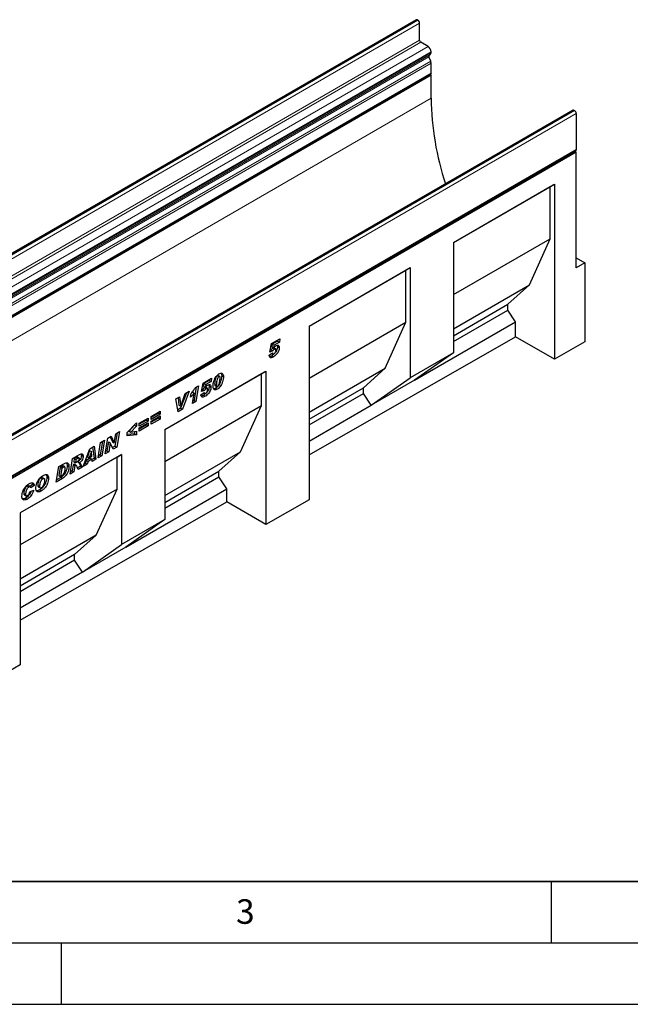
# Model space of a CAD drawing. Units: millimetres. Extents: x 0 to 733, y 0 to 1309.
# Drawn here: x 122 to 171, y 0 to 80 of the extents above; entities that cross this region are included whole.
import ezdxf

# ---------------------------------------------------------------- set-up
doc = ezdxf.new("R2010")
doc.units = ezdxf.units.MM
doc.layers.add('LINIEN-DICK', color=7, linetype='Continuous', lineweight=35)
doc.layers.add('LINIEN-DÜNN', color=7, linetype='Continuous')
doc.layers.add('VORLAGE_TEXT', color=7, linetype='Continuous')
doc.styles.add('SLDTEXTSTYLE0', font='TXT', dxfattribs={"width": 0.605})

msp = doc.modelspace()

# ---------------------------------------------------------------- linework, layer by layer
at = {"color": 7, "linetype": 'Continuous', "lineweight": 25}
for p, q in [((154.0087, 80.2707), (83.298, 39.4503)), ((154.1264, 80.2506), (154.1087, 80.2608)), ((154.2678, 78.6175), (154.2678, 80.0056)), ((154.9572, 78.097), (154.3739, 78.4338)), ((155.1716, 76.9005), (155.0333, 77.2567)), ((155.0501, 77.3949), (155.1322, 77.4423)), ((155.2047, 77.6026), (155.2047, 77.6684)), ((155.2047, 75.9168), (155.2047, 76.7386)), ((84.4516, 35.0026), (155.1623, 75.823)), ((155.2046, 75.7496), (84.494, 34.9292)), ((155.2046, 75.7496), (155.1199, 75.7985)), ((155.2046, 73.8716), (155.2046, 75.7496)), ((166.7895, 72.8925), (96.0788, 32.0721)), ((166.8895, 72.8826), (166.9072, 72.8724)), ((167.0486, 72.6274), (167.0486, 69.6919)), ((96.2955, 28.7777), (167.0062, 69.5981)), ((167.0487, 69.4715), (96.338, 28.6511)), ((167.0487, 69.4715), (166.9178, 69.5471)), ((167.0487, 60.0527), (167.0487, 69.4715)), ((157.0311, 62.1085), (165.2809, 66.871)), ((157.0311, 62.1084), (164.9274, 66.6669)), ((164.9274, 66.6669), (165.2809, 66.871)), ((164.9274, 62.4208), (164.9274, 66.6669)), ((165.2809, 66.871), (165.2809, 52.5917)), ((157.0311, 57.8624), (164.9274, 62.4208)), ((157.0311, 62.1085), (157.0311, 53.1266)), ((163.2303, 58.6646), (164.9274, 62.4208)), ((167.0487, 60.8691), (167.7558, 60.4609)), ((167.7558, 60.4609), (167.0487, 60.0527)), ((167.7558, 60.4609), (167.7558, 54.0062)), ((145.2457, 55.305), (153.4956, 60.0675)), ((145.2457, 55.3049), (153.142, 59.8633)), ((153.142, 59.8633), (153.4956, 60.0675)), ((153.142, 55.6173), (153.142, 59.8633)), ((153.4956, 60.0675), (153.4956, 51.0855)), ((157.0311, 55.0859), (163.2303, 58.6646)), ((161.4625, 57.0722), (163.2303, 58.6646)), ((157.0311, 54.514), (161.4625, 57.0722)), ((161.4625, 56.6092), (161.4625, 57.0722)), ((157.0311, 54.051), (161.4625, 56.6092)), ((162.0989, 55.6433), (161.4625, 56.6092)), ((145.2457, 51.0589), (153.142, 55.6173)), ((151.4449, 51.8611), (153.142, 55.6173)), ((153.8491, 50.8808), (162.0989, 55.6433)), ((162.0989, 54.4286), (162.0989, 55.6433)), ((145.2457, 55.305), (145.2457, 41.1414)), ((142.0441, 53.1748), (142.1925, 53.869)), ((142.1925, 53.869), (142.8669, 54.2583)), ((142.2472, 53.8263), (142.2, 53.6056)), ((142.6789, 54.0755), (142.2472, 53.8263)), ((142.2472, 53.8263), (142.3886, 53.7447)), ((142.8203, 53.9939), (142.3886, 53.7447)), ((142.6934, 54.1582), (142.6789, 54.0755)), ((142.6789, 54.0755), (142.8203, 53.9939)), ((142.8669, 54.2583), (142.8203, 53.9939)), ((145.2457, 44.7968), (162.0989, 54.4286)), ((165.2809, 52.5917), (162.0989, 54.4286)), ((167.7558, 54.0062), (165.2809, 52.5917)), ((141.9798, 52.922), (142.2498, 53.1152)), ((142.2984, 53.2769), (142.0441, 53.1748)), ((142.157, 53.3585), (142.0765, 53.3262)), ((142.157, 53.3585), (142.2984, 53.2769)), ((142.1848, 53.0687), (142.2852, 53.0107)), ((142.2, 53.6056), (142.3414, 53.5239)), ((142.2462, 53.1126), (142.2498, 53.1106)), ((142.2498, 53.1152), (142.2498, 53.1106)), ((142.2938, 53.5117), (142.4352, 53.4301)), ((142.3886, 53.7447), (142.3414, 53.5239)), ((142.5165, 53.4451), (142.3751, 53.5267)), ((142.5455, 53.356), (142.5455, 53.359)), ((142.6741, 53.6225), (142.8155, 53.5408)), ((157.0311, 53.1266), (153.4956, 51.0855)), ((157.0311, 53.1266), (153.8491, 50.8808)), ((142.195, 52.8757), (142.3364, 52.794)), ((133.4604, 46.8683), (141.7102, 51.6309)), ((133.4604, 46.8683), (141.3567, 51.4267)), ((141.3567, 51.4267), (141.7102, 51.6309)), ((141.3567, 48.8138), (141.3567, 51.4267)), ((141.7102, 51.6309), (141.7102, 39.1208)), ((145.2457, 48.2823), (151.4449, 51.8611)), ((149.6772, 50.2686), (151.4449, 51.8611)), ((136.4669, 49.9552), (136.6154, 50.6494)), ((136.6154, 50.6494), (137.2898, 51.0387)), ((136.67, 50.6067), (136.6228, 50.386)), ((137.1017, 50.8559), (136.67, 50.6067)), ((136.67, 50.6067), (136.8115, 50.525)), ((137.2432, 50.7742), (136.8115, 50.525)), ((137.1163, 50.9386), (137.1017, 50.8559)), ((137.1017, 50.8559), (137.2432, 50.7742)), ((137.2898, 51.0387), (137.2432, 50.7742)), ((137.7439, 51.2712), (137.8853, 51.1895)), ((137.9499, 51.1988), (137.8085, 51.2804)), ((138.1151, 51.2593), (138.2566, 51.1776)), ((150.3136, 48.8397), (153.4956, 51.0855)), ((153.8491, 50.8808), (150.3136, 48.8397)), ((135.2382, 49.8543), (134.7615, 48.5993)), ((134.7712, 48.7719), (135.1255, 49.7893)), ((135.459, 49.9818), (134.903, 48.5177)), ((135.1255, 49.7893), (135.459, 49.9818)), ((135.5644, 49.5082), (135.6142, 49.8042)), ((135.7191, 49.8972), (135.6089, 49.7723)), ((135.7187, 48.9886), (135.8605, 49.8155)), ((135.7191, 49.8972), (135.8605, 49.8155)), ((136.0442, 50.3345), (135.8549, 49.2305)), ((135.9784, 50.2965), (136.2167, 50.4341)), ((136.2167, 50.4341), (135.9963, 49.1488)), ((136.4027, 49.7024), (136.6727, 49.8956)), ((136.7213, 50.0573), (136.4669, 49.9552)), ((136.5798, 50.1389), (136.4993, 50.1066)), ((136.5798, 50.1389), (136.7213, 50.0573)), ((136.6076, 49.8491), (136.708, 49.7911)), ((136.6228, 50.386), (136.7643, 50.3043)), ((136.6691, 49.893), (136.6727, 49.891)), ((136.6727, 49.8956), (136.6727, 49.891)), ((136.7166, 50.2921), (136.8581, 50.2105)), ((136.8115, 50.525), (136.7643, 50.3043)), ((136.9394, 50.2255), (136.798, 50.3071)), ((136.9683, 50.1364), (136.9683, 50.1394)), ((137.0969, 50.4028), (137.2383, 50.3212)), ((137.5366, 50.569), (137.5366, 50.5641)), ((137.5366, 50.5641), (137.678, 50.4825)), ((137.5723, 50.4432), (137.7137, 50.3616)), ((137.6077, 50.2275), (137.7491, 50.1459)), ((137.678, 50.4874), (137.678, 50.4825)), ((145.2457, 47.7104), (149.6772, 50.2686)), ((145.2457, 47.2474), (149.6772, 49.8057)), ((149.6772, 49.8057), (149.6772, 50.2686)), ((150.3136, 48.8397), (149.6772, 49.8057)), ((134.3791, 49.3584), (134.6842, 49.5345)), ((134.553, 48.3156), (134.3791, 49.3584)), ((134.5597, 49.4627), (134.6271, 48.852)), ((134.6842, 49.5345), (134.7686, 48.7704)), ((135.9963, 49.1488), (135.7187, 48.9886)), ((135.8549, 49.2305), (135.7498, 49.1698)), ((135.8549, 49.2305), (135.9963, 49.1488)), ((136.6178, 49.6561), (136.7592, 49.5744)), ((132.3529, 47.9363), (133.0857, 48.3593)), ((132.9443, 48.1886), (132.3529, 47.8472)), ((132.9443, 48.2777), (132.9443, 48.1886)), ((132.9443, 48.1886), (133.0857, 48.107)), ((133.0857, 48.3593), (133.0857, 48.107)), ((133.4604, 44.2554), (141.3567, 48.8138)), ((134.7615, 48.5993), (134.5282, 48.4646)), ((134.903, 48.5177), (134.553, 48.3156)), ((134.6271, 48.852), (134.7686, 48.7704)), ((134.7615, 48.5993), (134.903, 48.5177)), ((134.7686, 48.7704), (134.7712, 48.7719)), ((139.6596, 45.0575), (141.3567, 48.8138)), ((145.2457, 45.9141), (150.3136, 48.8397)), ((130.3935, 46.6122), (131.1521, 47.4064)), ((131.1521, 47.4064), (131.1521, 47.1287)), ((131.3861, 47.3782), (132.1189, 47.8012)), ((131.9775, 47.6305), (131.3861, 47.2891)), ((132.1189, 47.5488), (131.3861, 47.1258)), ((131.3861, 46.9922), (132.1189, 47.4152)), ((131.3861, 47.1258), (131.3861, 47.3782)), ((131.9775, 47.7196), (131.9775, 47.6305)), ((131.9775, 47.6305), (132.1189, 47.5488)), ((132.1189, 47.8012), (132.1189, 47.5488)), ((132.1189, 47.4152), (132.1189, 47.1628)), ((133.0857, 48.107), (132.3529, 47.6839)), ((132.3529, 47.5503), (133.0857, 47.9733)), ((132.3529, 47.6839), (132.3529, 47.9363)), ((132.9443, 47.8026), (132.3529, 47.4612)), ((133.0857, 47.721), (132.3529, 47.2979)), ((132.3529, 47.2979), (132.3529, 47.5503)), ((132.9443, 47.8917), (132.9443, 47.8026)), ((132.9443, 47.8026), (133.0857, 47.721)), ((133.0857, 47.9733), (133.0857, 47.721)), ((129.5888, 46.593), (129.4053, 45.5072)), ((129.4718, 46.5255), (129.7608, 46.6923)), ((129.7608, 46.6923), (129.5467, 45.4256)), ((130.3935, 46.3617), (130.3935, 46.6122)), ((131.0107, 47.2104), (130.5544, 46.7422)), ((130.5544, 46.7422), (130.6959, 46.6605)), ((131.1521, 47.1287), (130.6959, 46.6605)), ((130.6959, 46.6605), (131.1521, 46.7181)), ((131.0107, 47.2583), (131.0107, 47.2104)), ((131.0107, 47.2104), (131.1521, 47.1287)), ((131.0107, 46.7003), (131.0107, 46.523)), ((131.1521, 46.7181), (131.1521, 46.4414)), ((131.9775, 47.2445), (131.3861, 46.9031)), ((132.1189, 47.1628), (131.3861, 46.7398)), ((131.3861, 46.7398), (131.3861, 46.9922)), ((131.9775, 47.3336), (131.9775, 47.2445)), ((131.9775, 47.2445), (132.1189, 47.1628)), ((133.4604, 46.8683), (133.4604, 39.5195)), ((128.0202, 44.5444), (128.2332, 45.8104)), ((128.3727, 45.891), (128.1902, 44.8057)), ((128.2332, 45.8104), (128.5445, 45.9902)), ((128.5445, 45.9902), (128.3316, 44.7241)), ((128.6013, 44.8798), (128.8149, 46.1463)), ((128.8727, 45.8623), (128.749, 45.1283)), ((128.8149, 46.1463), (129.1038, 46.313)), ((128.8754, 45.8638), (128.8727, 45.8623)), ((128.8727, 45.8623), (129.0142, 45.7806)), ((128.8754, 45.8638), (129.0168, 45.7822)), ((129.0142, 45.7806), (128.8904, 45.0467)), ((129.0168, 45.7822), (129.0142, 45.7806)), ((129.2562, 45.2579), (129.0168, 45.7822)), ((129.0213, 46.2654), (129.203, 45.8676)), ((129.1038, 46.313), (129.3444, 45.7859)), ((129.203, 45.8676), (129.3444, 45.7859)), ((129.3444, 45.7859), (129.347, 45.7875)), ((129.347, 45.7875), (129.4718, 46.5255)), ((131.0107, 46.523), (130.3935, 46.4582)), ((131.1521, 46.4414), (130.3935, 46.3617)), ((131.0107, 46.523), (131.1521, 46.4414)), ((126.7963, 43.8378), (127.355, 45.3034)), ((127.3337, 45.1577), (127.1641, 44.6439)), ((127.4751, 45.0761), (127.3055, 44.5623)), ((127.3363, 45.1593), (127.3337, 45.1577)), ((127.3337, 45.1577), (127.4751, 45.0761)), ((127.3363, 45.1593), (127.4777, 45.0776)), ((127.355, 45.3034), (127.6926, 45.4984)), ((127.4777, 45.0776), (127.4751, 45.0761)), ((127.507, 44.6786), (127.4777, 45.0776)), ((127.5719, 45.4287), (127.6963, 44.5206)), ((127.6926, 45.4984), (127.8377, 44.439)), ((128.8904, 45.0467), (128.6013, 44.8798)), ((128.749, 45.1283), (128.6318, 45.0607)), ((128.749, 45.1283), (128.8904, 45.0467)), ((129.4053, 45.5072), (129.1972, 45.3871)), ((129.5467, 45.4256), (129.2562, 45.2579)), ((129.4053, 45.5072), (129.5467, 45.4256)), ((133.4604, 41.4788), (139.6596, 45.0575)), ((137.8918, 43.4651), (139.6596, 45.0575)), ((129.9263, 44.8281), (121.6765, 40.0656)), ((129.5727, 44.624), (121.6765, 40.0656)), ((125.7395, 43.2277), (125.9502, 44.4925)), ((125.9502, 44.4925), (126.5215, 44.8223)), ((126.0736, 44.4895), (126.0326, 44.2431)), ((126.0326, 44.2431), (126.174, 44.1615)), ((126.2327, 44.5813), (126.0736, 44.4895)), ((126.0736, 44.4895), (126.215, 44.4078)), ((126.215, 44.4078), (126.174, 44.1615)), ((126.174, 44.1615), (126.2331, 44.1956)), ((126.3741, 44.4997), (126.215, 44.4078)), ((126.4911, 44.5373), (126.3497, 44.6189)), ((126.3695, 44.2311), (126.5109, 44.1495)), ((126.6652, 44.7665), (126.8066, 44.6849)), ((127.0659, 44.3497), (126.9859, 44.1105)), ((127.3823, 44.5323), (127.0659, 44.3497)), ((127.0659, 44.3497), (127.2073, 44.2681)), ((127.2073, 44.2681), (127.1274, 44.0289)), ((127.1641, 44.6439), (127.3055, 44.5623)), ((127.5237, 44.4507), (127.2073, 44.2681)), ((127.3055, 44.5623), (127.507, 44.6786)), ((127.3823, 44.5323), (127.5237, 44.4507)), ((127.5372, 44.2655), (127.5237, 44.4507)), ((127.6963, 44.5206), (127.5258, 44.4222)), ((127.8377, 44.439), (127.5372, 44.2655)), ((127.6963, 44.5206), (127.8377, 44.439)), ((128.3316, 44.7241), (128.0202, 44.5444)), ((128.1902, 44.8057), (128.0506, 44.7252)), ((128.1902, 44.8057), (128.3316, 44.7241)), ((129.5727, 44.624), (129.9263, 44.8281)), ((129.5727, 42.011), (129.5727, 44.624)), ((129.9263, 44.8281), (129.9263, 37.4793)), ((124.6056, 42.5731), (124.8137, 43.8364)), ((124.8137, 43.8364), (125.2259, 44.0744)), ((124.9334, 43.8016), (124.8225, 43.1289)), ((125.0368, 43.8613), (124.9334, 43.8016)), ((124.9334, 43.8016), (125.0748, 43.7199)), ((125.0748, 43.7199), (124.9639, 43.0472)), ((125.1783, 43.7796), (125.0748, 43.7199)), ((125.3099, 43.8113), (125.1685, 43.8929)), ((125.5055, 43.9203), (125.6469, 43.8386)), ((126.048, 43.4058), (125.7395, 43.2277)), ((125.9066, 43.4875), (125.7696, 43.4084)), ((125.9914, 43.9966), (125.9066, 43.4875)), ((125.9066, 43.4875), (126.048, 43.4058)), ((126.0099, 44.0073), (125.9914, 43.9966)), ((125.9914, 43.9966), (126.1328, 43.915)), ((126.0099, 44.0073), (126.1513, 43.9257)), ((126.1328, 43.915), (126.048, 43.4058)), ((126.2362, 43.943), (126.0948, 44.0247)), ((126.1513, 43.9257), (126.1328, 43.915)), ((126.588, 43.8808), (126.341, 43.7382)), ((126.7294, 43.7992), (126.3928, 43.6048)), ((126.588, 43.8808), (126.7294, 43.7992)), ((127.1274, 44.0289), (126.7963, 43.8378)), ((126.9859, 44.1105), (126.8761, 44.0471)), ((126.9859, 44.1105), (127.1274, 44.0289)), ((133.4604, 40.9069), (137.8918, 43.4651)), ((137.8918, 43.0021), (137.8918, 43.4651)), ((123.3696, 42.9137), (123.511, 42.832)), ((123.6402, 42.8496), (123.4988, 42.9312)), ((123.8419, 42.9731), (123.9833, 42.8915)), ((125.1331, 42.8776), (124.6056, 42.5731)), ((124.9916, 42.9593), (124.6353, 42.7535)), ((124.8225, 43.1289), (124.9639, 43.0472)), ((124.9639, 43.0472), (125.0945, 43.1226)), ((124.9916, 42.9593), (125.1331, 42.8776)), ((133.4604, 40.4439), (137.8918, 43.0021)), ((138.5282, 42.0362), (137.8918, 43.0021)), ((129.5727, 42.011), (121.6765, 37.4526)), ((122.2439, 42.2638), (122.3853, 42.1822)), ((122.4947, 42.1951), (122.3533, 42.2767)), ((122.6694, 42.3828), (122.4447, 42.224)), ((122.4637, 41.7968), (122.7594, 41.9156)), ((122.8108, 42.3011), (122.5279, 42.1012)), ((122.5279, 42.1012), (122.5279, 42.1072)), ((122.6694, 42.3828), (122.8108, 42.3011)), ((123.0962, 42.3132), (123.2376, 42.2316)), ((123.1443, 42.1981), (123.2858, 42.1165)), ((123.2521, 41.9402), (123.3935, 41.8586)), ((127.8757, 38.2548), (129.5727, 42.011)), ((130.2784, 37.2737), (138.5282, 42.0362)), ((138.5282, 40.9577), (138.5282, 42.0362)), ((121.6765, 31.3267), (138.5282, 40.9577)), ((121.9623, 41.6556), (122.1037, 41.574)), ((122.0098, 41.5357), (122.1512, 41.4541)), ((122.1093, 41.2805), (122.2507, 41.1988)), ((141.7102, 39.1208), (138.5282, 40.9577)), ((145.2457, 41.1414), (141.7102, 39.1208)), ((121.6765, 40.0656), (121.6765, 27.6712)), ((133.4604, 39.5195), (129.9263, 37.4793)), ((133.4604, 39.5195), (130.2784, 37.2737)), ((127.8757, 38.2548), (121.6765, 34.6761)), ((126.1079, 36.6624), (127.8757, 38.2548)), ((126.7443, 35.2335), (129.9263, 37.4793)), ((130.2784, 37.2737), (126.7443, 35.2335)), ((126.1079, 36.6624), (121.6765, 34.1042)), ((126.1079, 36.1994), (121.6765, 33.6412)), ((126.1079, 36.1994), (126.1079, 36.6624)), ((126.7443, 35.2335), (126.1079, 36.1994)), ((126.7443, 35.2335), (121.6765, 32.3079)), ((121.6765, 27.6712), (118.1409, 25.6506))]:
    msp.add_line(p, q, dxfattribs=at)
at = {"color": 8, "linetype": 'Continuous', "lineweight": 18}
for p, q in [((83.398, 39.4404), (154.1087, 80.2608)), ((83.4157, 39.4302), (154.1264, 80.2506)), ((83.5571, 39.1852), (154.2678, 80.0056)), ((83.5571, 37.7971), (154.2678, 78.6175)), ((83.6632, 37.6134), (154.3739, 78.4338)), ((84.2465, 37.2766), (154.9572, 78.097)), ((84.3226, 36.4363), (155.0333, 77.2567)), ((84.3394, 36.5745), (155.0501, 77.3949)), ((84.4215, 36.6219), (155.1322, 77.4423)), ((84.494, 36.848), (155.2047, 77.6684)), ((84.494, 36.7821), (155.2047, 77.6026)), ((84.4609, 36.0801), (155.1716, 76.9005)), ((84.4611, 36.0797), (155.1718, 76.9001)), ((84.494, 35.9182), (155.2047, 76.7386)), ((84.494, 35.0964), (155.2047, 75.9168)), ((155.2046, 73.8716), (85.2011, 33.4594)), ((166.8895, 72.8826), (96.1788, 32.0622)), ((166.9072, 72.8724), (96.1965, 32.052)), ((167.0486, 72.6274), (96.3379, 31.807)), ((96.3379, 28.8715), (167.0486, 69.6919)), ((137.5366, 50.569), (137.678, 50.4874)), ((126.2327, 44.5813), (126.3741, 44.4997)), ((125.0368, 43.8613), (125.1783, 43.7796))]:
    msp.add_line(p, q, dxfattribs=at)
at = {"color": 7, "linetype": 'Continuous', "lineweight": 25, "flags": 128}
for points in [[(155.2047, 75.9168), (155.1937, 75.8592), (155.1623, 75.823), (155.1623, 75.823)], [(167.0486, 69.6919), (167.0376, 69.6342), (167.0062, 69.5981), (167.0062, 69.5981)]]:
    msp.add_lwpolyline(points, dxfattribs=at)
at = {"color": 7, "linetype": 'Continuous', "lineweight": 25}
for centre, radius, start, end in [((154.0501, 80.179), 0.1006, 54.382423, 114.307119), ((153.9607, 79.9917), 0.3074, 2.605478, 57.394522), ((154.4981, 78.628), 0.2305, 182.605478, 237.394522), ((154.6674, 77.6439), 0.5379, 2.605478, 57.394522), ((155.1293, 77.3151), 0.1124, 134.787244, 211.317356), ((155.0295, 77.5853), 0.1761, 305.691745, 5.621371), ((154.8402, 76.7718), 0.3555, 21.148855, 21.220585), ((154.7495, 76.7298), 0.4553, 1.102814, 21.961352), ((178.3765, 74.2003), 23.1742, 180.812671, 198.395788), ((166.8309, 72.8008), 0.1006, 54.382423, 114.307119), ((166.7416, 72.6135), 0.3074, 2.605478, 57.394522)]:
    msp.add_arc(centre, radius, start, end, dxfattribs=at)
for points, knots in [([(142.2938, 53.5117), (142.2643, 53.4901), (142.2116, 53.4513), (142.1737, 53.3869), (142.157, 53.3585)], [0, 0, 0, 0, 0.55844769, 1, 1, 1, 1]), ([(142.6741, 53.6225), (142.6705, 53.5694), (142.6635, 53.4634), (142.5975, 53.2881), (142.4912, 53.1191), (142.3511, 52.9721), (142.2471, 52.9079), (142.195, 52.8757)], [0, 0, 0, 0, 0.1867214, 0.3731381, 0.559929, 0.7794413, 1, 1, 1, 1]), ([(142.2498, 53.1106), (142.2509, 53.0884), (142.253, 53.0443), (142.2826, 53.0051), (142.3273, 53.0003), (142.3583, 53.0157), (142.3737, 53.0235)], [0, 0, 0, 0, 0.2805939, 0.5594047, 0.7794457, 1, 1, 1, 1]), ([(142.3736, 53.5247), (142.3724, 53.5263), (142.3644, 53.5374), (142.3333, 53.5313), (142.307, 53.5183), (142.2938, 53.5117)], [0, 0, 0, 0, 0.0785528, 0.5384165, 1, 1, 1, 1]), ([(142.4352, 53.4301), (142.4058, 53.4084), (142.353, 53.3697), (142.3151, 53.3053), (142.2984, 53.2769)], [0, 0, 0, 0, 0.55844769, 1, 1, 1, 1]), ([(142.8155, 53.5408), (142.812, 53.4878), (142.805, 53.3817), (142.7389, 53.2064), (142.6326, 53.0375), (142.4926, 52.8904), (142.3885, 52.8262), (142.3364, 52.794)], [0, 0, 0, 0, 0.1867214, 0.3731381, 0.559929, 0.7794413, 1, 1, 1, 1]), ([(142.3414, 53.5239), (142.3772, 53.5619), (142.4411, 53.6295), (142.5099, 53.6774), (142.5401, 53.6985)], [0, 0, 0, 0, 0.5608248, 1, 1, 1, 1]), ([(142.3737, 53.0235), (142.4014, 53.0443), (142.4567, 53.0862), (142.5105, 53.1864), (142.541, 53.2782), (142.544, 53.33), (142.5455, 53.356)], [0, 0, 0, 0, 0.2785997, 0.5584569, 0.779135, 1, 1, 1, 1]), ([(142.5455, 53.359), (142.5447, 53.3784), (142.543, 53.4171), (142.5169, 53.4522), (142.4757, 53.4512), (142.4487, 53.4371), (142.4352, 53.4301)], [0, 0, 0, 0, 0.2808499, 0.5591225, 0.7791498, 1, 1, 1, 1]), ([(142.5401, 53.6985), (142.5813, 53.7181), (142.6636, 53.7573), (142.7623, 53.7348), (142.8103, 53.65), (142.8138, 53.5773), (142.8155, 53.5408)], [0, 0, 0, 0, 0.2801387, 0.5592515, 0.7791736, 1, 1, 1, 1]), ([(142.654, 53.7409), (142.657, 53.7363), (142.6753, 53.7076), (142.6746, 53.6613), (142.6741, 53.6225)], [0, 0, 0, 0, 0.1614891, 1, 1, 1, 1]), ([(142.3364, 52.794), (142.3042, 52.7767), (142.2399, 52.742), (142.1453, 52.7138), (142.0566, 52.7261), (141.9993, 52.8038), (141.9863, 52.8826), (141.9798, 52.922)], [0, 0, 0, 0, 0.1872241, 0.3741767, 0.5603888, 0.7796581, 1, 1, 1, 1]), ([(142.195, 52.8757), (142.1626, 52.8577), (142.0999, 52.8229), (142.04, 52.8099), (142.011, 52.8036)], [0, 0, 0, 0, 0.5155005, 1, 1, 1, 1]), ([(137.408, 50.4131), (137.4122, 50.4776), (137.4205, 50.6067), (137.4751, 50.8151), (137.551, 51.0099), (137.6512, 51.1793), (137.7654, 51.3162), (137.8502, 51.3731), (137.8926, 51.4015)], [0, 0, 0, 0, 0.1867578, 0.3736882, 0.5603368, 0.7070438, 0.8535085, 1, 1, 1, 1]), ([(137.8926, 51.4015), (137.9475, 51.4258), (138.0573, 51.4742), (138.1846, 51.4354), (138.2492, 51.3234), (138.2541, 51.2263), (138.2566, 51.1776)], [0, 0, 0, 0, 0.2796648, 0.5592212, 0.7792138, 1, 1, 1, 1]), ([(138.0688, 51.4503), (138.0802, 51.434), (138.1132, 51.3867), (138.1144, 51.3098), (138.1151, 51.2593)], [0, 0, 0, 0, 0.3434645, 1, 1, 1, 1]), ([(137.7439, 51.2712), (137.7202, 51.2502), (137.6723, 51.2081), (137.6167, 51.0781), (137.5752, 50.9243), (137.5472, 50.7424), (137.5401, 50.6268), (137.5366, 50.569)], [0, 0, 0, 0, 0.1229232, 0.2478589, 0.4982336, 0.7491689, 1, 1, 1, 1]), ([(137.8853, 51.1895), (137.8616, 51.1686), (137.8137, 51.1264), (137.7582, 50.9965), (137.7166, 50.8427), (137.6886, 50.6608), (137.6816, 50.5451), (137.678, 50.4874)], [0, 0, 0, 0, 0.1229232, 0.2478589, 0.4982336, 0.7491689, 1, 1, 1, 1]), ([(137.8071, 51.2776), (137.8001, 51.2815), (137.783, 51.2913), (137.7585, 51.2787), (137.7439, 51.2712)], [0, 0, 0, 0, 0.4044745, 1, 1, 1, 1]), ([(138.2566, 51.1776), (138.2528, 51.1103), (138.2453, 50.9755), (138.1901, 50.7572), (138.1104, 50.5526), (138.0035, 50.3756), (137.8826, 50.2342), (137.7936, 50.1753), (137.7491, 50.1459)], [0, 0, 0, 0, 0.1868117, 0.3736956, 0.5603048, 0.7069526, 0.8534256, 1, 1, 1, 1]), ([(137.7801, 50.3716), (137.7925, 50.3805), (137.8173, 50.3984), (137.8587, 50.4565), (137.9078, 50.5687), (137.948, 50.7284), (137.9765, 50.9135), (137.9832, 51.0316), (137.9866, 51.0907)], [0, 0, 0, 0, 0.0622324, 0.1246366, 0.2493869, 0.4992824, 0.7496969, 1, 1, 1, 1]), ([(138.1151, 51.2593), (138.1114, 51.192), (138.1038, 51.0574), (138.0492, 50.838), (137.9672, 50.6372), (137.8964, 50.5039), (137.8548, 50.4567), (137.853, 50.4547)], [0, 0, 0, 0, 0.2618789, 0.523859, 0.785454, 0.9910299, 1, 1, 1, 1]), ([(137.9866, 51.0907), (137.9857, 51.1108), (137.9839, 51.151), (137.9642, 51.1939), (137.9281, 51.21), (137.8996, 51.1964), (137.8853, 51.1895)], [0, 0, 0, 0, 0.2808554, 0.5606941, 0.7799443, 1, 1, 1, 1]), ([(135.8605, 49.8155), (135.8077, 49.7524), (135.7134, 49.6395), (135.61, 49.5483), (135.5644, 49.5082)], [0, 0, 0, 0, 0.5597365, 1, 1, 1, 1]), ([(135.6142, 49.8042), (135.6886, 49.8891), (135.8214, 50.0406), (135.9305, 50.2183), (135.9784, 50.2965)], [0, 0, 0, 0, 0.5600043, 1, 1, 1, 1]), ([(136.7166, 50.2921), (136.6872, 50.2705), (136.6345, 50.2317), (136.5966, 50.1673), (136.5798, 50.1389)], [0, 0, 0, 0, 0.5584477, 1, 1, 1, 1]), ([(137.0969, 50.4028), (137.0934, 50.3498), (137.0864, 50.2437), (137.0204, 50.0684), (136.914, 49.8995), (136.774, 49.7525), (136.67, 49.6882), (136.6178, 49.6561)], [0, 0, 0, 0, 0.1867214, 0.3731381, 0.559929, 0.7794413, 1, 1, 1, 1]), ([(136.6727, 49.891), (136.6737, 49.8688), (136.6759, 49.8247), (136.7054, 49.7855), (136.7502, 49.7807), (136.7811, 49.7961), (136.7966, 49.8038)], [0, 0, 0, 0, 0.2805939, 0.5594047, 0.7794457, 1, 1, 1, 1]), ([(136.7964, 50.3051), (136.7952, 50.3067), (136.7872, 50.3178), (136.7562, 50.3117), (136.7298, 50.2986), (136.7166, 50.2921)], [0, 0, 0, 0, 0.07855277, 0.53841647, 1, 1, 1, 1]), ([(136.8581, 50.2105), (136.8286, 50.1888), (136.7759, 50.15), (136.738, 50.0857), (136.7213, 50.0573)], [0, 0, 0, 0, 0.5584477, 1, 1, 1, 1]), ([(137.2383, 50.3212), (137.2348, 50.2681), (137.2278, 50.1621), (137.1618, 49.9868), (137.0554, 49.8178), (136.9154, 49.6708), (136.8114, 49.6066), (136.7592, 49.5744)], [0, 0, 0, 0, 0.1867214, 0.3731381, 0.559929, 0.7794413, 1, 1, 1, 1]), ([(136.7643, 50.3043), (136.8001, 50.3423), (136.864, 50.4099), (136.9327, 50.4578), (136.9629, 50.4789)], [0, 0, 0, 0, 0.5608248, 1, 1, 1, 1]), ([(136.7966, 49.8038), (136.8242, 49.8247), (136.8796, 49.8665), (136.9333, 49.9668), (136.9638, 50.0586), (136.9668, 50.1104), (136.9683, 50.1364)], [0, 0, 0, 0, 0.2785997, 0.5584569, 0.779135, 1, 1, 1, 1]), ([(136.9683, 50.1394), (136.9675, 50.1588), (136.9659, 50.1975), (136.9398, 50.2326), (136.8986, 50.2315), (136.8716, 50.2175), (136.8581, 50.2105)], [0, 0, 0, 0, 0.2808499, 0.5591225, 0.7791498, 1, 1, 1, 1]), ([(136.9629, 50.4789), (137.0041, 50.4985), (137.0864, 50.5377), (137.1852, 50.5152), (137.2332, 50.4304), (137.2366, 50.3577), (137.2383, 50.3212)], [0, 0, 0, 0, 0.2801387, 0.5592515, 0.7791736, 1, 1, 1, 1]), ([(137.0769, 50.5213), (137.0798, 50.5167), (137.0982, 50.488), (137.0975, 50.4417), (137.0969, 50.4028)], [0, 0, 0, 0, 0.1614891, 1, 1, 1, 1]), ([(137.7491, 50.1459), (137.7119, 50.1273), (137.6374, 50.0903), (137.5363, 50.0936), (137.4569, 50.1514), (137.4137, 50.2648), (137.4099, 50.3637), (137.408, 50.4131)], [0, 0, 0, 0, 0.1867715, 0.3731781, 0.5596186, 0.7794992, 1, 1, 1, 1]), ([(137.6077, 50.2275), (137.5697, 50.2067), (137.5156, 50.1769), (137.4695, 50.1813), (137.4558, 50.1826)], [0, 0, 0, 0, 0.7019992, 1, 1, 1, 1]), ([(137.5366, 50.5641), (137.5388, 50.5261), (137.5415, 50.4785), (137.5639, 50.4465), (137.5716, 50.4442), (137.5726, 50.4439)], [0, 0, 0, 0, 0.7761188, 0.9718485, 1, 1, 1, 1]), ([(137.7632, 50.3522), (137.7553, 50.3428), (137.7079, 50.287), (137.6532, 50.2545), (137.6077, 50.2275)], [0, 0, 0, 0, 0.1684019, 1, 1, 1, 1]), ([(137.678, 50.4825), (137.6796, 50.4433), (137.6816, 50.3943), (137.7101, 50.3616), (137.7371, 50.3522), (137.7629, 50.3638), (137.7801, 50.3716)], [0, 0, 0, 0, 0.4992064, 0.6251015, 0.7505929, 1, 1, 1, 1]), ([(136.7592, 49.5744), (136.7271, 49.5571), (136.6627, 49.5224), (136.5682, 49.4942), (136.4794, 49.5065), (136.4221, 49.5842), (136.4092, 49.6629), (136.4027, 49.7024)], [0, 0, 0, 0, 0.1872241, 0.3741767, 0.5603888, 0.7796581, 1, 1, 1, 1]), ([(136.6178, 49.6561), (136.5855, 49.6381), (136.5228, 49.6033), (136.4629, 49.5903), (136.4339, 49.584)], [0, 0, 0, 0, 0.5155005, 1, 1, 1, 1]), ([(125.2259, 44.0744), (125.2678, 44.0965), (125.3516, 44.1408), (125.4736, 44.1652), (125.5748, 44.1188), (125.6378, 44.0049), (125.6439, 43.8941), (125.6469, 43.8386)], [0, 0, 0, 0, 0.18719305, 0.37388247, 0.56005901, 0.77973985, 1, 1, 1, 1]), ([(126.349, 44.6178), (126.3466, 44.6195), (126.3393, 44.6248), (126.2998, 44.6189), (126.2625, 44.598), (126.2327, 44.5813)], [0, 0, 0, 0, 0.0866941, 0.2693833, 1, 1, 1, 1]), ([(126.2331, 44.1956), (126.2892, 44.2269), (126.3594, 44.266), (126.4419, 44.3352), (126.4782, 44.3822), (126.5038, 44.4372), (126.5085, 44.472), (126.5109, 44.4893)], [0, 0, 0, 0, 0.5010182, 0.626052, 0.7508575, 0.8756622, 1, 1, 1, 1]), ([(126.6652, 44.7665), (126.6604, 44.7123), (126.6508, 44.6039), (126.5742, 44.4386), (126.4725, 44.3148), (126.4039, 44.259), (126.3695, 44.2311)], [0, 0, 0, 0, 0.2796507, 0.5588524, 0.7791171, 1, 1, 1, 1]), ([(126.5109, 44.4893), (126.5104, 44.4977), (126.5096, 44.5145), (126.4996, 44.5326), (126.4838, 44.5425), (126.442, 44.5387), (126.4043, 44.517), (126.3741, 44.4997)], [0, 0, 0, 0, 0.1252083, 0.2502463, 0.3752982, 0.5002577, 1, 1, 1, 1]), ([(126.3809, 44.2207), (126.4052, 44.2015), (126.458, 44.1599), (126.5209, 44.037), (126.5626, 43.9401), (126.588, 43.8808)], [0, 0, 0, 0, 0.24914367, 0.54110944, 1, 1, 1, 1]), ([(126.8066, 44.6849), (126.8018, 44.6306), (126.7922, 44.5222), (126.7156, 44.3569), (126.614, 44.2332), (126.5453, 44.1774), (126.5109, 44.1495)], [0, 0, 0, 0, 0.2796507, 0.5588524, 0.7791171, 1, 1, 1, 1]), ([(126.5215, 44.8223), (126.5628, 44.8439), (126.645, 44.8868), (126.7448, 44.8688), (126.7982, 44.7915), (126.8038, 44.7204), (126.8066, 44.6849)], [0, 0, 0, 0, 0.2809192, 0.5590868, 0.779449, 1, 1, 1, 1]), ([(126.6466, 44.8722), (126.6477, 44.8706), (126.6651, 44.8464), (126.6652, 44.805), (126.6652, 44.7665)], [0, 0, 0, 0, 0.0672688, 1, 1, 1, 1]), ([(125.5055, 43.9203), (125.5021, 43.8561), (125.4953, 43.7279), (125.4342, 43.5181), (125.3509, 43.3247), (125.2396, 43.1615), (125.1178, 43.0446), (125.0337, 42.9877), (124.9916, 42.9593)], [0, 0, 0, 0, 0.186755, 0.3734604, 0.5601024, 0.7064472, 0.8532782, 1, 1, 1, 1]), ([(125.1645, 43.887), (125.1604, 43.8916), (125.1451, 43.9087), (125.0947, 43.8907), (125.0562, 43.8711), (125.0368, 43.8613)], [0, 0, 0, 0, 0.1528224, 0.5755117, 1, 1, 1, 1]), ([(125.0945, 43.1226), (125.1154, 43.1362), (125.157, 43.1634), (125.2341, 43.2497), (125.2961, 43.3872), (125.3411, 43.548), (125.3478, 43.6481), (125.3512, 43.6981)], [0, 0, 0, 0, 0.125287, 0.2503836, 0.4988667, 0.7495312, 1, 1, 1, 1]), ([(125.6469, 43.8386), (125.6435, 43.7745), (125.6367, 43.6462), (125.5756, 43.4365), (125.4923, 43.243), (125.381, 43.0798), (125.2592, 42.963), (125.1751, 42.9061), (125.1331, 42.8776)], [0, 0, 0, 0, 0.186755, 0.3734604, 0.5601024, 0.7064472, 0.8532782, 1, 1, 1, 1]), ([(125.3512, 43.6981), (125.3495, 43.7262), (125.3459, 43.7822), (125.3007, 43.8257), (125.2372, 43.8109), (125.198, 43.7901), (125.1783, 43.7796)], [0, 0, 0, 0, 0.2805516, 0.558236, 0.7786489, 1, 1, 1, 1]), ([(125.4467, 44.15), (125.4619, 44.128), (125.5018, 44.0702), (125.5041, 43.9776), (125.5055, 43.9203)], [0, 0, 0, 0, 0.3807387, 1, 1, 1, 1]), ([(126.091, 44.0178), (126.0845, 44.0226), (126.064, 44.0375), (126.0318, 44.0196), (126.0099, 44.0073)], [0, 0, 0, 0, 0.3172629, 1, 1, 1, 1]), ([(126.3928, 43.6048), (126.3642, 43.6779), (126.3213, 43.7874), (126.273, 43.9158), (126.2148, 43.9576), (126.1726, 43.9364), (126.1513, 43.9257)], [0, 0, 0, 0, 0.5017069, 0.7523164, 0.8753878, 1, 1, 1, 1]), ([(126.5109, 44.1495), (126.5393, 44.1273), (126.5964, 44.0828), (126.6625, 43.9556), (126.7041, 43.8585), (126.7294, 43.7992)], [0, 0, 0, 0, 0.2790923, 0.5594128, 1, 1, 1, 1]), ([(122.9419, 42.066), (122.9466, 42.1378), (122.9559, 42.2813), (123.0304, 42.5163), (123.1369, 42.7283), (123.2661, 42.9023), (123.4023, 43.0302), (123.4963, 43.0887), (123.5434, 43.1179)], [0, 0, 0, 0, 0.186668, 0.3733192, 0.5597864, 0.7065435, 0.8530763, 1, 1, 1, 1]), ([(123.3696, 42.9137), (123.3479, 42.8993), (123.3045, 42.8706), (123.2259, 42.7789), (123.1561, 42.6385), (123.1109, 42.4707), (123.1011, 42.3657), (123.0962, 42.3132)], [0, 0, 0, 0, 0.1251224, 0.250162, 0.4992453, 0.7496152, 1, 1, 1, 1]), ([(123.511, 42.832), (123.4893, 42.8176), (123.4459, 42.7889), (123.3674, 42.6972), (123.2975, 42.5569), (123.2523, 42.389), (123.2425, 42.2841), (123.2376, 42.2316)], [0, 0, 0, 0, 0.1251224, 0.250162, 0.4992453, 0.7496152, 1, 1, 1, 1]), ([(123.8419, 42.9731), (123.8371, 42.9028), (123.8274, 42.7623), (123.7536, 42.5321), (123.6327, 42.2984), (123.4599, 42.0764), (123.3214, 41.9856), (123.2521, 41.9402)], [0, 0, 0, 0, 0.18692238, 0.37370942, 0.56029939, 0.78006589, 1, 1, 1, 1]), ([(123.4961, 42.9276), (123.4936, 42.9307), (123.4797, 42.9479), (123.4323, 42.9433), (123.3905, 42.9236), (123.3696, 42.9137)], [0, 0, 0, 0, 0.0981805, 0.5485574, 1, 1, 1, 1]), ([(123.9833, 42.8915), (123.9785, 42.8212), (123.9688, 42.6807), (123.895, 42.4505), (123.7742, 42.2168), (123.6013, 41.9948), (123.4628, 41.904), (123.3935, 41.8586)], [0, 0, 0, 0, 0.18692238, 0.37370942, 0.56029939, 0.78006589, 1, 1, 1, 1]), ([(123.4108, 42.1358), (123.4424, 42.158), (123.5057, 42.2025), (123.5804, 42.3189), (123.6358, 42.4468), (123.6703, 42.583), (123.6818, 42.6739), (123.6876, 42.7194)], [0, 0, 0, 0, 0.1860136, 0.3722098, 0.5592021, 0.7796882, 1, 1, 1, 1]), ([(123.6876, 42.7194), (123.686, 42.75), (123.6828, 42.811), (123.6375, 42.8599), (123.5751, 42.8636), (123.5324, 42.8426), (123.511, 42.832)], [0, 0, 0, 0, 0.2805883, 0.5590639, 0.7792714, 1, 1, 1, 1]), ([(123.5434, 43.1179), (123.5861, 43.1405), (123.6714, 43.1857), (123.7958, 43.2111), (123.9006, 43.1678), (123.9717, 43.0595), (123.9794, 42.9475), (123.9833, 42.8915)], [0, 0, 0, 0, 0.1871793, 0.373972, 0.560231, 0.7799425, 1, 1, 1, 1]), ([(123.7775, 43.1975), (123.7934, 43.1775), (123.8362, 43.1233), (123.8397, 43.0312), (123.8419, 42.9731)], [0, 0, 0, 0, 0.3696534, 1, 1, 1, 1]), ([(121.808, 41.422), (121.8131, 41.4919), (121.8233, 41.6317), (121.8912, 41.8594), (122.0066, 42.0945), (122.1802, 42.3134), (122.3174, 42.4043), (122.3861, 42.4499)], [0, 0, 0, 0, 0.1868698, 0.373903, 0.5605535, 0.7800368, 1, 1, 1, 1]), ([(122.2439, 42.2638), (122.2113, 42.2392), (122.1461, 42.19), (122.0664, 42.071), (122.0104, 41.9371), (121.9717, 41.7945), (121.9654, 41.7019), (121.9623, 41.6556)], [0, 0, 0, 0, 0.1859439, 0.3723598, 0.5591404, 0.7796304, 1, 1, 1, 1]), ([(122.3853, 42.1822), (122.3527, 42.1576), (122.2875, 42.1083), (122.2078, 41.9893), (122.1518, 41.8554), (122.1131, 41.7128), (122.1068, 41.6202), (122.1037, 41.574)], [0, 0, 0, 0, 0.1859439, 0.3723598, 0.5591404, 0.7796304, 1, 1, 1, 1]), ([(122.5622, 41.8364), (122.5535, 41.8089), (122.5187, 41.6999), (122.4099, 41.5344), (122.2587, 41.3754), (122.1591, 41.3121), (122.1093, 41.2805)], [0, 0, 0, 0, 0.11626767, 0.45944643, 0.72946302, 1, 1, 1, 1]), ([(122.3502, 42.2719), (122.3456, 42.2763), (122.3312, 42.29), (122.2921, 42.286), (122.2599, 42.2712), (122.2439, 42.2638)], [0, 0, 0, 0, 0.1887982, 0.59457566, 1, 1, 1, 1]), ([(122.7594, 41.9156), (122.7353, 41.8339), (122.6872, 41.6707), (122.5527, 41.4525), (122.3998, 41.2938), (122.3005, 41.2305), (122.2507, 41.1988)], [0, 0, 0, 0, 0.2796577, 0.5593874, 0.7794816, 1, 1, 1, 1]), ([(122.26, 41.4714), (122.2874, 41.4907), (122.3422, 41.5294), (122.4176, 41.6516), (122.4462, 41.7417), (122.4637, 41.7968)], [0, 0, 0, 0, 0.2793767, 0.5589003, 1, 1, 1, 1]), ([(122.5279, 42.1072), (122.5264, 42.1306), (122.5234, 42.1774), (122.4822, 42.2052), (122.4342, 42.2054), (122.4016, 42.1899), (122.3853, 42.1822)], [0, 0, 0, 0, 0.2799764, 0.5583639, 0.7792781, 1, 1, 1, 1]), ([(122.3861, 42.4499), (122.4428, 42.4787), (122.5558, 42.5363), (122.6967, 42.5244), (122.7854, 42.438), (122.8023, 42.3468), (122.8108, 42.3011)], [0, 0, 0, 0, 0.2805652, 0.5597015, 0.7797275, 1, 1, 1, 1]), ([(122.6318, 42.5129), (122.6328, 42.512), (122.6599, 42.4851), (122.6647, 42.433), (122.6694, 42.3828)], [0, 0, 0, 0, 0.0346123, 1, 1, 1, 1]), ([(123.3935, 41.8586), (123.3506, 41.836), (123.2649, 41.7908), (123.1407, 41.7643), (123.0285, 41.7922), (122.9524, 41.8967), (122.9454, 42.0095), (122.9419, 42.066)], [0, 0, 0, 0, 0.1872059, 0.3741551, 0.5607539, 0.7799646, 1, 1, 1, 1]), ([(123.2521, 41.9402), (123.2098, 41.9189), (123.1252, 41.8763), (123.0364, 41.8455), (123.0016, 41.8549), (123.0013, 41.855)], [0, 0, 0, 0, 0.4979698, 0.9952566, 1, 1, 1, 1]), ([(123.0962, 42.3132), (123.0981, 42.2841), (123.1015, 42.2321), (123.133, 42.2111), (123.1468, 42.2018)], [0, 0, 0, 0, 0.5608172, 1, 1, 1, 1]), ([(123.2376, 42.2316), (123.2401, 42.2035), (123.2452, 42.1473), (123.2909, 42.1059), (123.3505, 42.1052), (123.3907, 42.1256), (123.4108, 42.1358)], [0, 0, 0, 0, 0.2799018, 0.5591403, 0.7792171, 1, 1, 1, 1]), ([(122.2507, 41.1988), (122.2079, 41.1763), (122.1223, 41.1311), (121.9986, 41.1078), (121.8906, 41.1448), (121.8186, 41.2531), (121.8115, 41.3657), (121.808, 41.422)], [0, 0, 0, 0, 0.1871968, 0.374019, 0.5604759, 0.7799076, 1, 1, 1, 1]), ([(122.1093, 41.2805), (122.0661, 41.2569), (121.9833, 41.2118), (121.9068, 41.2043), (121.8702, 41.2008)], [0, 0, 0, 0, 0.5209559, 1, 1, 1, 1]), ([(121.9623, 41.6556), (121.9639, 41.6282), (121.9671, 41.5753), (121.9966, 41.5494), (122.0108, 41.537)], [0, 0, 0, 0, 0.5188215, 1, 1, 1, 1]), ([(122.1037, 41.574), (122.1058, 41.5473), (122.1101, 41.4941), (122.1475, 41.4474), (122.2029, 41.4425), (122.2409, 41.4618), (122.26, 41.4714)], [0, 0, 0, 0, 0.2803796, 0.5597682, 0.77947, 1, 1, 1, 1])]:
    msp.add_open_spline(points, degree=3, knots=knots, dxfattribs=at)
at = {"layer": 'LINIEN-DICK'}
msp.add_line((20, 10), (415, 10), dxfattribs=at)
at = {"layer": 'LINIEN-DÜNN'}
for p, q in [((165, 10), (165, 5)), ((15, 5), (415, 5)), ((125, 5), (125, 0)), ((0, 0), (420, 0))]:
    msp.add_line(p, q, dxfattribs=at)

# ---------------------------------------------------------------- texts
at = {"layer": 'VORLAGE_TEXT', "insert": (140.0453, 8.5647), "char_height": 2, "attachment_point": 2, "style": 'SLDTEXTSTYLE0'}
msp.add_mtext('3', dxfattribs=at)

doc.saveas('drawing.dxf')
